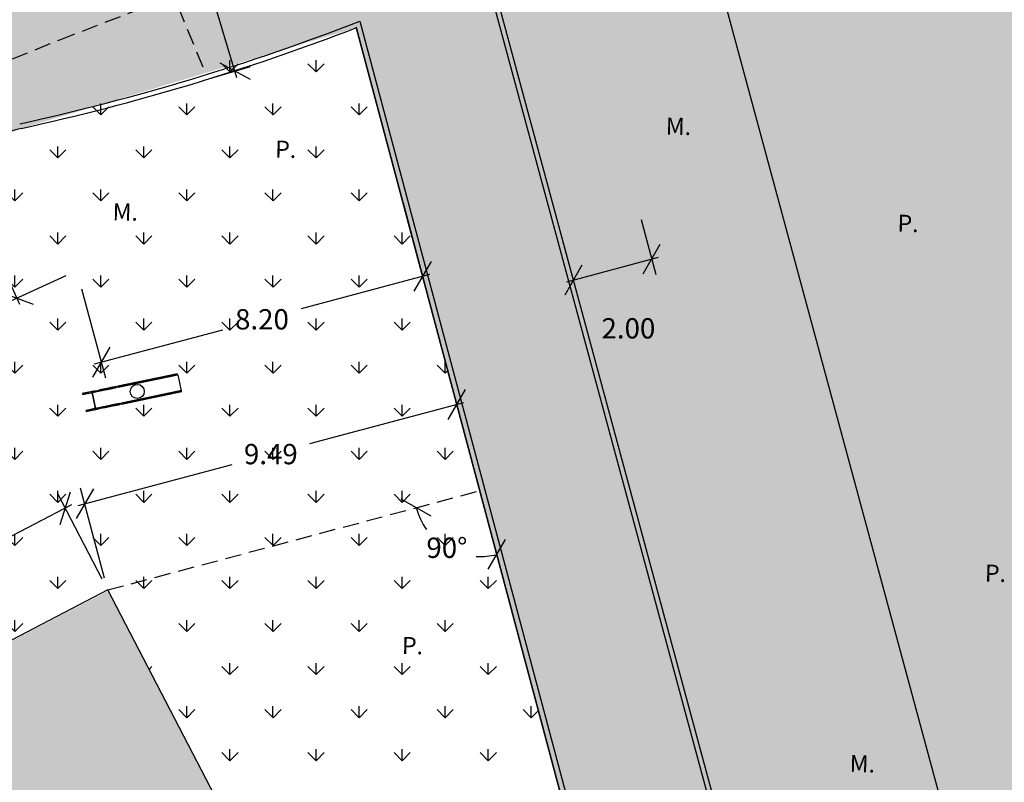
# Model space of a CAD drawing. Extents: x 1506720 to 1507001, y 5039668 to 5039841.
# Drawn here: x 1506799 to 1506824, y 5039782 to 5039801 of the extents above; entities that cross this region are included whole.
import ezdxf

# ---------------------------------------------------------------- set-up
doc = ezdxf.new("R2010")
doc.units = 0
doc.header["$MEASUREMENT"] = 0
doc.linetypes.add('CONTINUA', pattern=[0])
doc.linetypes.add('HIDDEN', pattern=[0.375, 0.25, -0.125])
doc.layers.get('0').update_dxf_attribs({"linetype": 'CONTINUOUS'})
doc.layers.get('Defpoints').update_dxf_attribs({"linetype": 'CONTINUOUS'})
for name, color, linetype in [('CORDONATURE_CLS', 1, 'CONTINUOUS'), ('PAV_AUTOBLOCCANTI', 43, 'CONTINUOUS'), ('QUOTE', 7, 'CONTINUOUS'), ('TOPO01', 7, 'CONTINUOUS')]:
    doc.layers.add(name, color=color, linetype=linetype)
doc.styles.get("Standard").update_dxf_attribs({"font": 'SIMPLEX'})
doc.dimstyles.get("Standard").update_dxf_attribs({"dimtxt": 0.18, "dimasz": 0.18, "dimexe": 0.18, "dimexo": 0.0625, "dimgap": 0.09, "dimtad": 0, "dimtih": 1, "dimtoh": 1, "dimdec": 4, "dimzin": 0, "dimdsep": 46, "dimtxsty": 'Standard', "dimcen": 0.09, "dimadec": 0, "dimazin": 0, "dimtfac": 1, "dimtdec": 4, "dimtofl": 0, "dimtmove": 0, "dimatfit": 3, "dimfxl": 1, "dimtolj": 1, "dimtzin": 0, "dimarcsym": 0})

# ---------------------------------------------------------------- blocks, each defined once
blk = doc.blocks.new('_Oblique')
at = {"color": 0, "linetype": 'ByBlock', "lineweight": -2}
blk.add_line((-0.5, -0.5), (0.5, 0.5), dxfattribs=at)
blk = doc.blocks.new('*D50')
at = {"layer": 'Defpoints', "color": 0, "transparency": 16777216}
for p in [(1506810.192064585, 5039791.798432704), (1506810.758673555, 5039789.674241912), (1506801.590034731, 5039787.228589191)]:
    blk.add_point(p, dxfattribs=at)
at = {"layer": 'QUOTE', "color": 1, "lineweight": -2, "transparency": 16777216}
for p, q in [((1506810.681354619, 5039789.964107022), (1506810.088972671, 5039792.184919519)), ((1506810.356321481, 5039791.842246768), (1506806.557745174, 5039790.82901038)), ((1506800.859168866, 5039789.30896592), (1506804.657745174, 5039790.322202308)), ((1506801.512715796, 5039787.518454301), (1506800.920333848, 5039789.739266798))]:
    blk.add_line(p, q, dxfattribs=at)
at = {"layer": 'QUOTE', "color": 1, "lineweight": -2, "transparency": 16777216, "xscale": 0.6, "yscale": 0.6, "zscale": 0.6}
for p, rotation in [((1506810.192064585, 5039791.798432704), 14.93539819238926), ((1506801.023425762, 5039789.352779984), 194.9353981923893)]:
    blk.add_blockref('_Oblique', p, dxfattribs=dict(at, rotation=rotation))
at = {"layer": 'QUOTE', "color": 1, "transparency": 16777216, "insert": (1506805.607745174, 5039790.575606344), "char_height": 0.5, "attachment_point": 5}
blk.add_mtext('\\A1;9.49', dxfattribs=at)
blk = doc.blocks.new('*D52')
at = {"layer": 'Defpoints', "color": 0, "transparency": 16777216}
for p in [(1506807.71378156, 5039801.089401025), (1506810.758673554, 5039789.674241913), (1506809.608475012, 5039788.526634181), (1506801.590034732, 5039787.228589192), (1506814.358220298, 5039776.179707822)]:
    blk.add_point(p, dxfattribs=at)
at = {"layer": 'QUOTE', "color": 1, "lineweight": -2, "transparency": 16777216}
for start, end in [(194.9353981927061, 216.0508591943158), (266.8185176564242, 284.9353981980713)]:
    blk.add_arc((1506810.758673554, 5039789.674241913), 1.624795430728253, start, end, dxfattribs=at)
at = {"layer": 'QUOTE', "color": 1, "lineweight": -2, "transparency": 16777216, "xscale": 0.6, "yscale": 0.6, "zscale": 0.6}
for p, rotation in [((1506809.188768531, 5039789.255483733), 104.9353981927061), ((1506811.177431732, 5039788.104336889), 14.93539819807124)]:
    blk.add_blockref('_Oblique', p, dxfattribs=dict(at, rotation=rotation))
at = {"layer": 'QUOTE', "color": 1, "transparency": 16777216, "insert": (1506809.944689814, 5039788.268044678), "char_height": 0.5, "attachment_point": 5}
blk.add_mtext('\\A1;90°', dxfattribs=at)
blk = doc.blocks.new('*D53')
at = {"layer": 'Defpoints', "color": 0, "transparency": 16777216}
for p in [(1506807.71378156, 5039801.089401025), (1506813.87277258, 5039777.999628842), (1506813.636812896, 5039777.12297029), (1506807.300053975, 5039776.246414711), (1506814.358220298, 5039776.179707822)]:
    blk.add_point(p, dxfattribs=at)
at = {"layer": 'QUOTE', "color": 1, "lineweight": -2, "transparency": 16777216}
for start, end in [(194.9353981946572, 228.0505352841552), (268.2314939601974, 284.9353981957934)]:
    blk.add_arc((1506813.87277258, 5039777.999628841), 0.9078585733471556, start, end, dxfattribs=at)
at = {"layer": 'QUOTE', "color": 1, "lineweight": -2, "transparency": 16777216, "xscale": 0.6, "yscale": 0.6, "zscale": 0.6}
for p, rotation in [((1506812.995584161, 5039777.765646645), 104.9353981946572), ((1506814.106754775, 5039777.122440422), 14.93539819579346)]:
    blk.add_blockref('_Oblique', p, dxfattribs=dict(at, rotation=rotation))
at = {"layer": 'QUOTE', "color": 1, "transparency": 16777216, "insert": (1506813.120945313, 5039776.874422904), "char_height": 0.5, "attachment_point": 5}
blk.add_mtext('\\A1;90°', dxfattribs=at)
blk = doc.blocks.new('*D54')
at = {"layer": 'Defpoints', "color": 0, "transparency": 16777216}
for p in [(1506801.590034731, 5039787.228589191), (1506792.379612474, 5039784.999104777), (1506793.428051179, 5039782.983353469)]:
    blk.add_point(p, dxfattribs=at)
at = {"layer": 'QUOTE', "color": 1, "lineweight": -2, "transparency": 16777216}
for p, q in [((1506801.451603133, 5039787.494740826), (1506800.357020563, 5039789.599209346)), ((1506800.692415287, 5039789.322785071), (1506797.325784148, 5039787.571722639)), ((1506792.228793215, 5039784.920660204), (1506795.595424357, 5039786.671722639)), ((1506793.289619581, 5039783.249505103), (1506792.19503701, 5039785.353973623))]:
    blk.add_line(p, q, dxfattribs=at)
at = {"layer": 'QUOTE', "color": 1, "lineweight": -2, "transparency": 16777216, "xscale": 0.6, "yscale": 0.6, "zscale": 0.6}
for p, rotation in [((1506800.541596027, 5039789.244340499), 27.47998065952311), ((1506792.379612474, 5039784.999104777), 207.4799806595231)]:
    blk.add_blockref('_Oblique', p, dxfattribs=dict(at, rotation=rotation))
at = {"layer": 'QUOTE', "color": 1, "transparency": 16777216, "insert": (1506796.460604251, 5039787.121722639), "char_height": 0.5, "attachment_point": 5}
blk.add_mtext('\\A1;9.20', dxfattribs=at)
blk = doc.blocks.new('*D71')
at = {"layer": 'Defpoints', "color": 0, "transparency": 16777216}
for p in [(1506816.315305786, 5039803.469252228), (1506811.113313851, 5039802.062979861), (1506822.968953863, 5039758.207361853)]:
    blk.add_point(p, dxfattribs=at)
at = {"layer": 'QUOTE', "color": 1, "lineweight": -2, "transparency": 16777216}
for p, q in [((1506811.40291826, 5039802.141269617), (1506816.701444999, 5039803.57363857)), ((1506816.270941591, 5039803.633361393), (1506822.121475745, 5039781.991443224)), ((1506828.215309993, 5039759.449525055), (1506822.364775839, 5039781.091443226)), ((1506823.258558273, 5039758.285651609), (1506828.557085011, 5039759.718020561))]:
    blk.add_line(p, q, dxfattribs=at)
at = {"layer": 'QUOTE', "color": 1, "lineweight": -2, "transparency": 16777216, "xscale": 0.6, "yscale": 0.6, "zscale": 0.6}
for p, rotation in [((1506816.315305786, 5039803.469252228), 105.1273801494977), ((1506828.170945798, 5039759.613634219), 285.1273801494978)]:
    blk.add_blockref('_Oblique', p, dxfattribs=dict(at, rotation=rotation))
at = {"layer": 'QUOTE', "color": 1, "transparency": 16777216, "insert": (1506822.243125792, 5039781.541443225), "char_height": 0.5, "attachment_point": 5}
blk.add_mtext('\\A1;45.43', dxfattribs=at)
blk = doc.blocks.new('*D99')
at = {"layer": 'Defpoints', "color": 0, "transparency": 16777216}
for p in [(1506808.790244195, 5039797.053792443), (1506800.867264513, 5039794.9404082), (1506801.427609341, 5039792.839701384)]:
    blk.add_point(p, dxfattribs=at)
at = {"layer": 'QUOTE', "color": 1, "lineweight": -2, "transparency": 16777216}
for p, q in [((1506808.867563131, 5039796.763927333), (1506809.453680937, 5039794.566598814)), ((1506809.514845918, 5039794.996899691), (1506806.351003943, 5039794.152973032)), ((1506800.944583449, 5039794.65054309), (1506801.530701255, 5039792.453214571)), ((1506801.263352445, 5039792.795887321), (1506804.427194418, 5039793.63981398))]:
    blk.add_line(p, q, dxfattribs=at)
at = {"layer": 'QUOTE', "color": 1, "lineweight": -2, "transparency": 16777216, "xscale": 0.6, "yscale": 0.6, "zscale": 0.6}
for p, rotation in [((1506809.350589023, 5039794.953085627), 14.93539819574246), ((1506801.427609341, 5039792.839701384), 194.9353981957424)]:
    blk.add_blockref('_Oblique', p, dxfattribs=dict(at, rotation=rotation))
at = {"layer": 'QUOTE', "color": 1, "transparency": 16777216, "insert": (1506805.389099181, 5039793.896393506), "char_height": 0.5, "attachment_point": 5}
blk.add_mtext('\\A1;8.20', dxfattribs=at)
blk = doc.blocks.new('*D100')
at = {"layer": 'Defpoints', "color": 0, "transparency": 16777216}
for p in [(1506799.221740057, 5039798.612992926), (1506797.750756276, 5039797.942710554), (1506800.827788512, 5039795.088401902)]:
    blk.add_point(p, dxfattribs=at)
at = {"layer": 'QUOTE', "color": 1, "lineweight": -2, "transparency": 16777216}
for p, q in [((1506798.948745825, 5039798.488597794), (1506797.386763965, 5039797.776850378)), ((1506797.680265701, 5039798.097407286), (1506798.348729251, 5039796.630415042)), ((1506799.427295306, 5039794.263422798), (1506798.758831756, 5039795.730415042)), ((1506800.554794279, 5039794.964006769), (1506798.992812421, 5039794.252259354))]:
    blk.add_line(p, q, dxfattribs=at)
at = {"layer": 'QUOTE', "color": 1, "lineweight": -2, "transparency": 16777216, "xscale": 0.6, "yscale": 0.6, "zscale": 0.6}
for p, rotation in [((1506797.750756276, 5039797.942710554), 114.4973049654952), ((1506799.356804731, 5039794.41811953), 294.4973049654952)]:
    blk.add_blockref('_Oblique', p, dxfattribs=dict(at, rotation=rotation))
at = {"layer": 'QUOTE', "color": 1, "transparency": 16777216, "insert": (1506798.553780502, 5039796.180415042), "char_height": 0.5, "attachment_point": 5}
blk.add_mtext('\\A1;3.87', dxfattribs=at)
blk = doc.blocks.new('*D101')
at = {"layer": 'Defpoints', "color": 0, "transparency": 16777216}
for p in [(1506814.649079385, 5039796.64754223), (1506812.71838332, 5039796.125610525), (1506814.990886966, 5039795.383149695)]:
    blk.add_point(p, dxfattribs=at)
at = {"layer": 'QUOTE', "color": 1, "lineweight": -2, "transparency": 16777216}
for p, q in [((1506814.727369141, 5039796.35793782), (1506815.095273307, 5039794.997010482)), ((1506812.796673076, 5039795.836006115), (1506813.164577242, 5039794.475078776)), ((1506812.896081736, 5039794.816853795), (1506815.154996131, 5039795.42751389))]:
    blk.add_line(p, q, dxfattribs=at)
at = {"layer": 'QUOTE', "color": 1, "lineweight": -2, "transparency": 16777216, "xscale": 0.6, "yscale": 0.6, "zscale": 0.6}
for p, rotation in [((1506814.990886966, 5039795.383149695), 15.12738012769163), ((1506813.060190901, 5039794.86121799), 195.1273801276916)]:
    blk.add_blockref('_Oblique', p, dxfattribs=dict(at, rotation=rotation))
at = {"layer": 'QUOTE', "color": 1, "transparency": 16777216, "insert": (1506814.416987712, 5039793.674161794), "char_height": 0.5, "attachment_point": 5}
blk.add_mtext('\\A1;2.00', dxfattribs=at)
blk = doc.blocks.new('*D113')
at = {"layer": 'Defpoints', "color": 0, "transparency": 16777216}
for p in [(1506802.413267118, 5039803.816861199), (1506804.72318696, 5039800.009971355), (1506803.656409578, 5039799.688723303)]:
    blk.add_point(p, dxfattribs=at)
at = {"layer": 'QUOTE', "color": 1, "lineweight": -2, "transparency": 16777216}
for p, q in [((1506803.431025321, 5039804.30088861), (1506803.966103273, 5039802.524040304)), ((1506802.700524812, 5039803.903365634), (1506803.863054759, 5039804.253448498)), ((1506804.77220614, 5039799.847191996), (1506804.237128186, 5039801.624040304)), ((1506803.943667272, 5039799.775227739), (1506805.106197218, 5039800.125310602))]:
    blk.add_line(p, q, dxfattribs=at)
at = {"layer": 'QUOTE', "color": 1, "lineweight": -2, "transparency": 16777216, "xscale": 0.6, "yscale": 0.6, "zscale": 0.6}
for p, rotation in [((1506803.4800445, 5039804.138109251), 106.7590859870065), ((1506804.72318696, 5039800.009971355), 286.7590859870065)]:
    blk.add_blockref('_Oblique', p, dxfattribs=dict(at, rotation=rotation))
at = {"layer": 'QUOTE', "color": 1, "transparency": 16777216, "insert": (1506804.101615731, 5039802.074040304), "char_height": 0.5, "attachment_point": 5}
blk.add_mtext('\\A1;4.31', dxfattribs=at)

msp = doc.modelspace()

# ---------------------------------------------------------------- hatches: boundary and pattern name
h = msp.add_hatch()
h.set_pattern_fill('GRASS', color=82, scale=1.5, style=0)
h.set_pattern_definition([(90, (-281.10196629446, 0), (-1.0606601715, 1.0606601715), [0.28125, -1.8400703445]), (45, (-281.10196629446, 0), (-1.060660171779821, 1.060660171779821), [0.28125, -1.21875]), (135, (-281.10196629446, 0), (-1.060660171779821, -1.060660171779821), [0.28125, -1.21875])])
h.paths.add_polyline_path([(1506820.027092013, 5039816.950566819), (1506821.89950299, 5039810.517197395), (1506827.377905487, 5039812.111668394), (1506825.505494511, 5039818.545037818)], flags=16)
edge = h.paths.add_edge_path()
edge.add_line((1506823.874812191, 5039833.175880061), (1506832.003612562, 5039836.780973235))
edge.add_line((1506832.003612562, 5039836.780973235), (1506839.350000001, 5039830.242))
edge.add_line((1506839.350000001, 5039830.242), (1506846.819000001, 5039823.594))
edge.add_line((1506846.819000001, 5039823.594), (1506854.290000001, 5039816.945))
edge.add_line((1506854.290000001, 5039816.945), (1506861.759000001, 5039810.297))
edge.add_line((1506861.759000001, 5039810.297), (1506865.560000001, 5039806.914))
edge.add_line((1506823.874864294, 5039833.175903181), (1506821.171864294, 5039831.97590318))
edge.add_line((1506821.214305256, 5039832.00424328), (1506820.416305257, 5039831.24624328))
edge.add_arc((1506805.569909379, 5039826.022727208), 15.04781074019047, 339.207574387247, 377.106997434141)
edge.add_line((1506819.951961289, 5039830.44914686), (1506820.10761036, 5039830.737160947))
edge.add_line((1506820.44061036, 5039831.276160947), (1506820.10761036, 5039830.737160947))
edge.add_arc((1506807.438544472, 5039825.267576613), 13.03287961003126, 277.9549149546638, 339.3971921111908)
edge.add_line((1506871.010000001, 5039738.379), (1506872.663000001, 5039731.48))
edge.add_line((1506872.663000001, 5039731.48), (1506840.393048049, 5039723.591886901))
edge.add_line((1506840.393048049, 5039723.591886901), (1506833.700457029, 5039750.853878253))
edge.add_line((1506833.700457029, 5039750.853878253), (1506836.238605566, 5039751.510266449))
edge.add_line((1506836.238605566, 5039751.510266449), (1506835.988233301, 5039752.478416091))
edge.add_line((1506835.988233301, 5039752.478416091), (1506832.487521439, 5039751.573100303))
edge.add_line((1506832.487521439, 5039751.573100303), (1506830.266826761, 5039760.16017269))
edge.add_line((1506830.266826761, 5039760.16017269), (1506822.790778903, 5039758.159684674))
edge.add_line((1506822.790778903, 5039758.159684674), (1506811.04780743, 5039802.044484805))
edge.add_line((1506811.04780743, 5039802.044484805), (1506831.570206234, 5039807.83877013))
edge.add_line((1506831.570206234, 5039807.83877013), (1506832.318972484, 5039805.125848291))
edge.add_line((1506832.318972484, 5039805.125848291), (1506839.834513526, 5039807.339389926))
edge.add_line((1506839.834513526, 5039807.339389926), (1506840.577310274, 5039805.434706388))
edge.add_line((1506840.577310274, 5039805.434706388), (1506841.541640947, 5039803.750894547))
edge.add_line((1506841.541640947, 5039803.750894547), (1506842.512851473, 5039802.811241794))
edge.add_line((1506842.512851473, 5039802.811241794), (1506843.965655535, 5039802.125108657))
edge.add_line((1506843.965655535, 5039802.125108657), (1506845.559625839, 5039801.984366633))
edge.add_line((1506845.559625839, 5039801.984366633), (1506849.917713651, 5039802.533757951))
edge.add_line((1506849.917713651, 5039802.533757951), (1506852.115651629, 5039802.129117238))
edge.add_line((1506852.115651629, 5039802.129117238), (1506854.059605488, 5039801.594927367))
edge.add_line((1506854.059605488, 5039801.594927367), (1506854.658451597, 5039800.777245279))
edge.add_line((1506854.658451597, 5039800.777245279), (1506854.661386607, 5039799.813863363))
edge.add_line((1506854.661386607, 5039799.813863363), (1506854.381250453, 5039797.597559327))
edge.add_line((1506854.381250453, 5039797.597559327), (1506856.663094822, 5039797.309139013))
edge.add_line((1506856.663094822, 5039797.309139013), (1506856.961827736, 5039799.67257177))
edge.add_line((1506856.961827736, 5039799.67257177), (1506856.956161252, 5039801.532527057))
edge.add_line((1506856.956161252, 5039801.532527057), (1506855.441721827, 5039803.600387182))
edge.add_line((1506855.441721827, 5039803.600387182), (1506852.629538985, 5039804.373162516))
edge.add_line((1506852.629538985, 5039804.373162516), (1506849.983642113, 5039804.860272528))
edge.add_line((1506849.983642113, 5039804.860272528), (1506845.51644984, 5039804.297127232))
edge.add_line((1506845.51644984, 5039804.297127232), (1506844.576768649, 5039804.380097807))
edge.add_line((1506844.576768649, 5039804.380097807), (1506843.838866322, 5039804.728595759))
edge.add_line((1506843.838866322, 5039804.728595759), (1506843.375369828, 5039805.177031751))
edge.add_line((1506843.375369828, 5039805.177031751), (1506842.658062696, 5039806.429517312))
edge.add_line((1506842.658062696, 5039806.429517312), (1506842.048880986, 5039807.99158443))
edge.add_line((1506842.048880986, 5039807.99158443), (1506845.189754441, 5039808.91666143))
edge.add_line((1506845.189754441, 5039808.91666143), (1506842.447451341, 5039817.700654197))
edge.add_line((1506842.447451341, 5039817.700654197), (1506835.186967255, 5039815.433522477))
edge.add_line((1506835.186967255, 5039815.433522477), (1506835.902675613, 5039812.936173839))
edge.add_line((1506835.902675613, 5039812.936173839), (1506815.861680878, 5039807.220833473))
edge.add_line((1506815.861680878, 5039807.220833473), (1506809.252467801, 5039812.311543323))
edge.add_line((1506858.199638671, 5039790.997321005), (1506871.009000001, 5039738.379))
edge.add_line((1506868.402659664, 5039804.589509286), (1506858.199638671, 5039790.997321005))
edge.add_line((1506865.560000001, 5039806.91), (1506868.402659664, 5039804.589509286))
h = msp.add_hatch()
h.set_pattern_fill('GRASS', color=82, scale=1.5, style=0)
h.set_pattern_definition([(90, (304.6797551177442, -39.64204115048051), (-1.0606601715, 1.0606601715), [0.28125, -1.8400703445]), (45, (304.6797551177442, -39.64204115048051), (-1.060660171779821, 1.060660171779821), [0.28125, -1.21875]), (135, (304.6797551177442, -39.64204115048051), (-1.060660171779821, -1.060660171779821), [0.28125, -1.21875])])
h.paths.add_polyline_path([(1506750.30169008, 5039753.869656374, 0.09845282614910812), (1506746.735253942, 5039752.675337877, 0.1339306565837271), (1506744.748098708, 5039750.651859716), (1506742.902251059, 5039749.66711389), (1506741.343356355, 5039750.850459469), (1506733.26338593, 5039756.949579339), (1506757.04994486, 5039786.802184773), (1506760.398597425, 5039781.977919701), (1506790.908888009, 5039820.2348212), (1506791.42256925, 5039820.748193327), (1506791.930846738, 5039820.888899933), (1506792.81026977, 5039820.738756104), (1506794.260551821, 5039819.921316295), (1506795.391265345, 5039818.849209412), (1506798.44246689, 5039815.677083754), (1506799.690659201, 5039814.637671553), (1506801.179736477, 5039813.611644507), (1506803.119968497, 5039812.787317106), (1506804.409411583, 5039812.473195441), (1506805.464745573, 5039812.359991848), (1506804.48451097, 5039807.289577915), (1506803.717303429, 5039805.155787007), (1506802.364838294, 5039803.767136661), (1506798.504160841, 5039802.187195313), (1506794.922825697, 5039800.5552903), (1506791.377373497, 5039798.386812839), (1506787.409396824, 5039795.384195047), (1506783.284957888, 5039791.694973049), (1506782.237658638, 5039792.62703229), (1506783.872199708, 5039794.463668372), (1506779.020240115, 5039799.788930969), (1506774.387455269, 5039794.583347602), (1506779.239414862, 5039789.258085005), (1506780.816770829, 5039791.03045359), (1506782.013892183, 5039790.025562374), (1506768.953555977, 5039773.179891462), (1506767.013880598, 5039774.562023228), (1506762.343369687, 5039768.264621873), (1506762.310023857, 5039767.692084376), (1506762.915274458, 5039763.051976687), (1506755.061214854, 5039752.880767087, 0.1592035303510161)])
h.paths.add_polyline_path([(1506786.830689708, 5039808.502668557), (1506791.31945107, 5039803.524839708), (1506786.435790968, 5039799.123885408), (1506781.94846707, 5039804.100120177)], flags=16)
h.paths.add_polyline_path([(1506790.983091388, 5039817.094968899, -1), (1506793.470598262, 5039817.094968899, -0.999999999967551)], flags=16)
h = msp.add_hatch()
h.set_pattern_fill('AR-CONC', color=10, scale=0.3, style=0)
h.set_pattern_definition([(49.99999999999999, (0.007704504765570164, -0.02467864193022251), (2.15178054780226, -0.1882564049477853), [0.225, -2.475]), (355, (0.007704504765570164, -0.02467864193022251), (-0.416254000839, 2.256576401100035), [0.18, -1.98]), (100.4514, (0.1870195446535945, -0.04036666173487902), (1.735528145142065, 2.068318626182861), [0.19122057, -2.103426335999999]), (46.18420000000001, (0.007704504765570164, 0.5753213576972485), (3.201723145876933, -0.4965570429870542), [0.3375, -3.7125]), (96.6356, (0.2745147398672998, 0.5339414374902844), (2.80398811664611, 2.922353612701325), [0.286830864, -3.155139]), (351.1842, (0.007704504765570164, 0.5753213576972485), (2.803985835400881, 2.922355802775974), [0.27, -2.97]), (21, (0.3077045048121363, 0.425321358256042), (1.790721156355385, -1.207856671996016), [0.225, -2.475]), (326.0000000000001, (0.3077045048121363, 0.425321358256042), (0.7299459957647452, 2.175450135140559), [0.18, -1.98]), (71.4514, (0.4569312038365752, 0.3246665401384234), (2.52066788574447, 0.9675914901298571), [0.19122057, -2.103426336]), (37.50000000000001, (0.007704504765570164, -0.02467864193022251), (0.036479565951872, 0.9986815614939344), [0, -1.956, 0, -2.01, 0, -1.9875]), (7.499999999999999, (0.007704504765570164, -0.02467864193022251), (0.7892086123264458, 1.183235135647081), [0, -1.146, 0, -1.911, 0, -0.7575]), (327.5, (-0.6612954952288419, -0.02467864193022251), (1.601467308517227, -0.06766461520313939), [0, -0.75, 0, -2.34, 0, -3.105]), (317.5, (-0.961295495275408, -0.02467864193022251), (1.749558508027159, 0.3003149469969529), [0, -0.975, 0, -1.554, 0, -2.205])])
h.paths.add_polyline_path([(1506785.215780863, 5039752.837480744), (1506785.044681702, 5039746.011925886), (1506791.714995356, 5039745.844718224), (1506791.886094518, 5039752.670273081)])
edge = h.paths.add_edge_path()
edge.add_line((1506776.933842764, 5039760.344128435), (1506776.630193366, 5039759.310856361))
edge.add_line((1506776.630193366, 5039759.310856361), (1506776.32659224, 5039758.277748551))
edge.add_arc((1506779.911612956, 5039757.807883862), 3.615680621787601, 172.5331852354053, 270.8818476298735)
edge.add_line((1506779.967260223, 5039754.192631488), (1506784.417529747, 5039754.598108874))
edge.add_arc((1506784.091328431, 5039757.285748159), 2.707362595676573, 276.9201950465853, 339.9469737266786)
edge.add_arc((1506784.005146095, 5039756.980541637), 2.702238155006163, 346.6679494547411, 410.3576022993585)
edge.add_line((1506785.729157768, 5039759.061376757), (1506782.205810885, 5039761.810074175))
edge.add_arc((1506780.203085295, 5039758.799719283), 3.615680621867786, 56.36501533539407, 154.7136777113859)
h.paths.add_polyline_path([(1506793.404118021, 5039782.942219349), (1506795.185536827, 5039779.393098267), (1506791.443880867, 5039777.536228539), (1506792.72498264, 5039774.810658866), (1506796.528565182, 5039776.698732485), (1506800.450515106, 5039768.795869352), (1506806.08794295, 5039771.593552843), (1506804.457356567, 5039774.739711738), (1506807.30775848, 5039776.221736069), (1506801.597739236, 5039787.203910549)])
h.paths.add_polyline_path([(1506781.956171575, 5039804.075441535), (1506786.443495473, 5039799.099206766), (1506791.327155575, 5039803.500161066), (1506786.838394213, 5039808.477989915)])
h.paths.add_polyline_path([(1506820.034796516, 5039816.925888177), (1506821.907207493, 5039810.492518753), (1506827.385609991, 5039812.086989752), (1506825.513199014, 5039818.520359176)])
h = msp.add_hatch()
h.set_pattern_fill('AR-SAND', color=253, scale=0.5, style=0)
h.set_pattern_definition([(37.50000000000001, (295.4797791775782, -235.0371563360095), (-0.03149667905480408, 0.9634118845065793), [0, -0.76, 0, -0.85, 0, -0.8125]), (7.499999999999999, (295.4797791775782, -235.0371563360095), (0.8848883526338636, 1.41107303261487), [0, -0.41, 0, -0.685, 0, -0.2625]), (327.5, (294.8647791775782, -235.0371563360095), (1.557070930875748, 0.002829526768482249), [0, -0.25, 0, -0.9, 0, -1.175]), (317.5, (294.8647791775782, -235.0371563360095), (1.503063302286147, 0.4388377824671246), [0, -0.125, 0, -0.59, 0, -0.675])])
h.paths.add_polyline_path([(1506791.377373488, 5039798.386812836), (1506787.409396829, 5039795.384195046), (1506783.172694402, 5039791.594555773), (1506782.067606087, 5039792.435954406), (1506783.872199708, 5039794.463668372), (1506779.020240115, 5039799.788930969), (1506774.38745527, 5039794.583347603), (1506779.239414861, 5039789.258085005), (1506780.867440335, 5039791.0873875), (1506782.105999738, 5039790.144365868), (1506768.953555977, 5039773.179891462), (1506767.013880598, 5039774.562023228), (1506762.343369687, 5039768.264621873), (1506762.310023857, 5039767.692084374), (1506762.915274458, 5039763.051976688), (1506755.061214863, 5039752.880767089), (1506754.472540756, 5039752.088854199), (1506756.054236813, 5039750.959582693), (1506756.721648936, 5039751.636591638), (1506763.225294425, 5039760.097263057), (1506763.544529284, 5039758.470350554), (1506764.456450092, 5039755.555138942), (1506764.853747913, 5039754.745005739), (1506765.799865317, 5039752.47833406), (1506767.190865944, 5039749.753661097), (1506768.38800007, 5039747.76644599), (1506769.738575562, 5039746.002721019), (1506771.693469355, 5039744.405366229), (1506773.986697559, 5039743.257634087), (1506775.947744865, 5039742.909097429), (1506786.393714371, 5039742.770381613), (1506796.809834432, 5039742.774003555), (1506801.438589378, 5039739.23165822), (1506802.828103427, 5039741.047325362), (1506805.07680645, 5039743.985688014), (1506806.049218568, 5039745.256331323), (1506806.170768426, 5039745.415159571), (1506829.121358649, 5039748.188128743), (1506830.478384073, 5039742.636592571), (1506832.129363598, 5039743.041894241), (1506837.081614625, 5039722.782435391), (1506840.306661571, 5039723.570770469), (1506834.028682315, 5039750.835470469), (1506836.635529498, 5039751.509624753), (1506836.360120006, 5039752.57458936), (1506832.487521438, 5039751.573100304), (1506830.26682676, 5039760.160172691), (1506822.968953864, 5039758.207361854), (1506811.113313851, 5039802.062979861), (1506831.570206233, 5039807.83877013), (1506832.368377521, 5039804.946844488), (1506839.791064287, 5039807.133037885), (1506840.685078483, 5039804.927273243), (1506841.505863896, 5039803.575979976), (1506842.670656838, 5039802.729226687), (1506844.05068097, 5039802.205996623), (1506845.401703224, 5039802.025938845), (1506846.888728624, 5039802.025938844), (1506849.606767636, 5039802.424410827), (1506852.310804728, 5039802.018981887), (1506853.960442916, 5039801.459526706), (1506854.591302116, 5039800.681805369), (1506854.610795452, 5039800.116741762), (1506854.293773673, 5039797.608616207), (1506856.785944567, 5039797.293611065), (1506857.128254746, 5039800.001806427), (1506857.072770138, 5039801.610168015), (1506855.454280599, 5039803.605437087), (1506852.905134373, 5039804.469949727), (1506849.610907292, 5039804.963868617), (1506846.705574449, 5039804.537938844), (1506845.568360095, 5039804.537938844), (1506844.670032296, 5039804.657663674), (1506843.875686942, 5039804.958836214), (1506842.93711115, 5039806.058399212), (1506842.142410522, 5039808.019131551), (1506845.30796432, 5039808.951477618), (1506842.455155845, 5039817.675975556), (1506836.187359249, 5039815.718816735), (1506836.903067607, 5039813.221468098), (1506816.419732503, 5039807.379980014), (1506809.2524678, 5039812.311543322), (1506809.211159459, 5039812.507230883), (1506805.486076807, 5039812.558851041), (1506805.464745573, 5039812.359991848), (1506804.48451097, 5039807.289577915), (1506803.717303429, 5039805.155787005), (1506802.364838294, 5039803.767136662), (1506798.504160845, 5039802.18719532), (1506794.922825696, 5039800.555290295)])
h.paths.add_polyline_path([(1506796.719089558, 5039797.52644955), (1506799.45719227, 5039798.597668394), (1506807.716085892, 5039801.081014618), (1506807.716024843, 5039801.080991061), (1506814.358220298, 5039776.179707822), (1506809.044026609, 5039774.762194001), (1506813.383538382, 5039772.273044485), (1506815.297436532, 5039772.790435154), (1506821.2843336, 5039750.644092097), (1506801.471219258, 5039747.978856561, -0.1918654607296555), (1506801.413549214, 5039747.629739154), (1506801.409659759, 5039747.60619355), (1506801.389390889, 5039747.593531015, -0.1915280173972264), (1506801.089781676, 5039747.406356697), (1506801.083950465, 5039747.402713776), (1506801.077594027, 5039747.404302184, -0.2021636635904917), (1506800.717285829, 5039747.494339451), (1506800.703954684, 5039747.497670764), (1506798.505157035, 5039749.500987828), (1506794.371369017, 5039744.675954605), (1506776.297720056, 5039744.878238707), (1506774.689307222, 5039745.16236898), (1506772.714642175, 5039746.139689941), (1506771.275508588, 5039747.329643845), (1506771.184676821, 5039747.403862992), (1506771.182828389, 5039747.406276872), (1506771.154460607, 5039747.429732895), (1506770.533209445, 5039748.254618308), (1506770.043657999, 5039748.893926598), (1506770.011421752, 5039748.947438036), (1506769.869969738, 5039749.135255308), (1506767.618843648, 5039753.316907403), (1506766.352717231, 5039756.230674606), (1506766.319539281, 5039756.298328019), (1506766.309823809, 5039756.329386258), (1506766.300767724, 5039756.350227248), (1506765.565686231, 5039758.720004071), (1506764.891322702, 5039762.151637699), (1506764.372098212, 5039766.695113936), (1506769.323035524, 5039763.133655668), (1506774.068707738, 5039769.532399447), (1506771.847029673, 5039771.1181228), (1506785.904213412, 5039789.274894578), (1506789.304768828, 5039792.201439668), (1506792.709864216, 5039794.781598778)], flags=16)
h.paths.add_polyline_path([(1506823.789478726, 5039754.704172985), (1506827.853984851, 5039755.791779156), (1506828.831496574, 5039752.138708323), (1506824.697886255, 5039751.032610812)], flags=16)
h = msp.add_hatch()
h.set_pattern_fill('GRASS', color=82, scale=1.5, style=0)
h.set_pattern_definition([(90, (0, 0), (-1.0606601715, 1.0606601715), [0.28125, -1.8400703445]), (45, (0, 0), (-1.060660171779821, 1.060660171779821), [0.28125, -1.21875]), (135, (0, 0), (-1.060660171779821, -1.060660171779821), [0.28125, -1.21875])])
h.paths.add_polyline_path([(1506794.603707383, 5039744.554404099), (1506798.350840603, 5039749.305332569), (1506800.713708081, 5039747.497050928, 0.6987052962657491), (1506801.471219258, 5039747.978856561), (1506821.284333599, 5039750.644092099), (1506815.297436532, 5039772.790435153), (1506813.383538381, 5039772.273044486), (1506809.334222382, 5039774.839601137), (1506814.358220298, 5039776.179707822), (1506807.71378156, 5039801.089401025), (1506803.709402828, 5039800.48161597), (1506799.912986384, 5039798.927972757), (1506796.591102914, 5039797.414291946), (1506793.379469665, 5039795.449985582), (1506789.667630293, 5039792.641190103), (1506785.904213413, 5039789.27489458), (1506784.828977983, 5039787.862686289), (1506771.847029673, 5039771.118122798), (1506774.068707738, 5039769.532399446), (1506769.323035524, 5039763.133655668), (1506764.372098212, 5039766.695113935), (1506764.965430761, 5039761.615970936), (1506765.486015583, 5039758.962921205), (1506766.319539282, 5039756.29832802), (1506766.676096339, 5039755.571269639), (1506767.616011833, 5039753.319456267), (1506768.940243966, 5039750.725568507), (1506770.043657996, 5039748.893926602), (1506771.18467682, 5039747.403862998), (1506772.787074757, 5039746.094534567), (1506774.622350592, 5039745.17600188), (1506776.297720061, 5039744.878238706)])
h.paths.add_polyline_path([(1506800.442810601, 5039768.820547993), (1506796.520860677, 5039776.723411127), (1506792.717278136, 5039774.835337507), (1506791.436176361, 5039777.560907181), (1506795.177832322, 5039779.417776909), (1506793.396413517, 5039782.966897991), (1506801.590034732, 5039787.228589191), (1506807.300053975, 5039776.24641471), (1506804.449652062, 5039774.764390381), (1506806.080238445, 5039771.618231486)], flags=16)
h.paths.add_polyline_path([(1506784.409825243, 5039754.622787516, 0.2821553102980015), (1506786.626854518, 5039756.382100143, 0.2852804658200372), (1506785.721453273, 5039759.086055391), (1506782.19810638, 5039761.834752817, 0.4575648172162979), (1506776.926138259, 5039760.368807076), (1506776.622488861, 5039759.335535003), (1506776.318887736, 5039758.302427193, 0.4575648162143137), (1506779.959555706, 5039754.217310129)], flags=16)
h.paths.add_polyline_path([(1506791.707290852, 5039745.869396866), (1506785.036977197, 5039746.036604528), (1506785.208076359, 5039752.862159386), (1506791.878390013, 5039752.694951723)], flags=16)

# ---------------------------------------------------------------- linework, layer by layer
at = {"color": 20, "extrusion": (-0.2028315775140148, 0.9792136391835932, -6.123031769111886e-17)}
for p, q in [((1506801.789784072, 5039792.238464953, 0.5), (1506803.311740017, 5039792.553718659, 0.5)), ((1506803.311740019, 5039792.553718654, 0.4561603355760722), (1506801.838744754, 5039792.248606533, 0.6999999999999982)), ((1506801.25121657, 5039792.126907586, 0.5), (1506801.642902026, 5039792.208040217, 0.5)), ((1506801.691862708, 5039792.218181795, 0.8499999999999999), (1506801.398098616, 5039792.157332323, 0.8499999999999999)), ((1506801.875987492, 5039791.822299157, 0.5), (1506803.40892694, 5039792.139827949, 0.5)), ((1506803.40892694, 5039792.139827948, 0.4543421262572721), (1506801.924948174, 5039791.832440736, 0.6999999999999982)), ((1506801.9856268, 5039792.279031269, 0.5), (1506801.964956092, 5039792.274749597, 0.679106972583223)), ((1506801.202255888, 5039792.116766007, 0.700000000000002), (1506800.962348381, 5039792.067072236, 0.6500000000000143)), ((1506800.962348381, 5039792.067072236, 0.5), (1506801.104334524, 5039792.09648285, 0.5)), ((1506800.962348381, 5039792.067072236, 0.6500000000000143), (1506800.962348381, 5039792.067072236, 0.5)), ((1506801.288459309, 5039791.700600211, 0.700000000000002), (1506801.048551802, 5039791.65090644, 0.6500000000000143)), ((1506801.048551802, 5039791.65090644, 0.5), (1506801.190537945, 5039791.680317053, 0.5)), ((1506801.33741999, 5039791.710741789, 0.5), (1506801.729105446, 5039791.79187442, 0.5)), ((1506801.778066128, 5039791.802015999, 0.8499999999999999), (1506801.484302036, 5039791.741166526, 0.8499999999999999)), ((1506802.07183022, 5039791.862865472, 0.5), (1506802.051159512, 5039791.8585838, 0.679106972583223)), ((1506801.048551802, 5039791.65090644, 0.6500000000000143), (1506801.048551802, 5039791.65090644, 0.5))]:
    msp.add_line(p, q, dxfattribs=at)
at = {"color": 20, "extrusion": (0.2028315775140148, -0.9792136391835932, 6.123031769111886e-17)}
for p, q in [((1506803.317456895, 5039792.529372147, 0.5), (1506801.794854861, 5039792.213984612, 0.5)), ((1506801.843815543, 5039792.224126192, 0.6999999999999982), (1506803.317456897, 5039792.529372141, 0.4560533816996394)), ((1506801.647972815, 5039792.183559876, 0.5), (1506801.25628736, 5039792.102427245, 0.5)), ((1506801.403169405, 5039792.132851982, 0.8499999999999999), (1506801.696933497, 5039792.193701454, 0.8499999999999999)), ((1506801.970026881, 5039792.250269256, 0.679106972583223), (1506801.990697589, 5039792.254550928, 0.5)), ((1506800.967419171, 5039792.042591895, 0.6500000000000143), (1506801.207326678, 5039792.092285666, 0.700000000000002)), ((1506801.109405314, 5039792.072002509, 0.5), (1506800.967419171, 5039792.042591895, 0.5)), ((1506800.967419171, 5039792.042591895, 0.5), (1506800.967419171, 5039792.042591895, 0.6500000000000143)), ((1506803.414643818, 5039792.115481435, 0.5), (1506801.881058282, 5039791.797818816, 0.5)), ((1506801.930018964, 5039791.807960395, 0.6999999999999982), (1506803.414643817, 5039792.115481436, 0.4542351728692098)), ((1506801.053622591, 5039791.626426099, 0.6500000000000143), (1506801.293530098, 5039791.67611987, 0.700000000000002)), ((1506801.195608734, 5039791.655836712, 0.5), (1506801.053622591, 5039791.626426099, 0.5)), ((1506801.734176236, 5039791.767394079, 0.5), (1506801.34249078, 5039791.686261448, 0.5)), ((1506801.489372826, 5039791.716686185, 0.8499999999999999), (1506801.783136918, 5039791.777535658, 0.8499999999999999)), ((1506802.056230302, 5039791.834103459, 0.679106972583223), (1506802.076901009, 5039791.838385131, 0.5)), ((1506801.053622591, 5039791.626426099, 0.5), (1506801.053622591, 5039791.626426099, 0.6500000000000143))]:
    msp.add_line(p, q, dxfattribs=at)
at = {"color": 32}
for p, q in [((1506803.316810808, 5039792.529238313, 0.5061603355760722), (1506803.397943439, 5039792.137552857, 0.5061603355760722)), ((1506801.207326678, 5039792.092285666, 0.55), (1506801.794854861, 5039792.213984612, 0.55)), ((1506801.288459309, 5039791.700600211, 0.55), (1506801.207326678, 5039792.092285666, 0.55)), ((1506801.875987492, 5039791.822299157, 0.55), (1506801.288459309, 5039791.700600211, 0.55))]:
    msp.add_line(p, q, dxfattribs=at)
at = {"color": 32, "extrusion": (0, 0, -1)}
for p, q in [((1506801.794854861, 5039792.213984612, 0.5), (1506801.207326678, 5039792.092285666, 0.5)), ((1506801.207326678, 5039792.092285666, 0.5), (1506801.288459309, 5039791.700600211, 0.5)), ((1506801.288459309, 5039791.700600211, 0.5), (1506801.875987492, 5039791.822299157, 0.5))]:
    msp.add_line(p, q, dxfattribs=at)
at = {"color": 20, "extrusion": (-0.2028315775140148, 0.9792136391835932, -6.123031769111886e-17)}
for centre, radius, start, end in [((-2497709.502395253, 0.6040377244519618, 4629406.31453365), 0.2475760607794457, 22.80569714512344, 83.45450757883646), ((-2497709.799173546, 0.50000000028346, 4629406.31453365), 0.07499999999998863, 180, 0), ((-2497709.774173547, 0.7000000002834714, 4629406.31453365), 0.1499999999999886, 90, 180.000000000005), ((-2497709.249173547, 0.50000000028346, 4629406.314533651), 0.07499999999998863, 180, 0), ((-2497709.249173547, 0.50000000028346, 4629405.88953365), 0.07499999999998863, 180, 0), ((-2497709.502395254, 0.6040377244519618, 4629405.889533651), 0.2475760607794457, 22.80569714512344, 83.45450753540447), ((-2497709.799173546, 0.50000000028346, 4629405.88953365), 0.07499999999998863, 180, 0), ((-2497709.774173547, 0.7000000002834714, 4629405.889533651), 0.1499999999999886, 90, 180.000000000005)]:
    msp.add_arc(centre, radius, start, end, dxfattribs=at)
at = {"color": 20, "extrusion": (0.2028315775140148, -0.9792136391835932, 6.123031769111886e-17)}
for centre, radius, start, end in [((2497709.799173546, 0.50000000028346, -4629406.289533651), 0.07499999999998863, 180, 0), ((2497709.774173547, 0.7000000002834714, -4629406.28953365), 0.1499999999999886, 359.9999999999949, 90), ((2497709.249173547, 0.50000000028346, -4629406.289533651), 0.07499999999998863, 180, 0), ((2497709.502395254, 0.6040377244519618, -4629406.28953365), 0.2475760607794457, 96.54549242116354, 157.1943028548766), ((2497709.249173546, 0.50000000028346, -4629405.86453365), 0.07499999999998863, 180, 0), ((2497709.502395254, 0.6040377244519618, -4629405.864533651), 0.2475760607794457, 96.54549246459551, 157.194302875328), ((2497709.799173546, 0.50000000028346, -4629405.864533651), 0.07499999999998863, 180, 0), ((2497709.774173547, 0.7000000002834714, -4629405.864533651), 0.1499999999999886, 359.9999999999949, 90)]:
    msp.add_arc(centre, radius, start, end, dxfattribs=at)
at = {"layer": 'CORDONATURE_CLS', "color": 8}
msp.add_line((1506807.797482933, 5039801.241212382), (1506814.505093917, 5039776.094689352), dxfattribs=at)
at = {"layer": 'CORDONATURE_CLS', "color": 0}
for p, q in [((1506814.358220298, 5039776.179707822), (1506807.71378156, 5039801.089401025)), ((1506801.590034731, 5039787.228589191), (1506793.428051179, 5039782.983353469)), ((1506807.300053976, 5039776.246414711), (1506801.590034731, 5039787.228589191))]:
    msp.add_line(p, q, dxfattribs=at)
at = {"layer": 'CORDONATURE_CLS', "color": 8}
msp.add_arc((1506787.319707538, 5039853.938466188), 56.53617738954921, 282.3586001268332, 291.2357698653963, dxfattribs=at)
at = {"layer": 'PAV_AUTOBLOCCANTI', "color": 0}
for p, q in [((1506811.113313851, 5039802.062979861), (1506822.968953864, 5039758.207361854)), ((1506807.71378156, 5039801.089401025), (1506814.358220298, 5039776.179707822))]:
    msp.add_line(p, q, dxfattribs=at)
at = {"layer": 'QUOTE', "color": 8, "linetype": 'HIDDEN', "ltscale": 1.6}
for p, q in [((1506802.413267119, 5039803.816861199), (1506804.007495095, 5039799.921273552)), ((1506801.590034731, 5039787.228589191), (1506810.758673554, 5039789.674241912))]:
    msp.add_line(p, q, dxfattribs=at)
at = {"layer": 'QUOTE', "color": 8}
msp.add_line((1506810.966503558, 5039802.146220745), (1506822.884347879, 5039758.060500572), dxfattribs=at)
at = {"layer": 'QUOTE', "color": 8, "linetype": 'HIDDEN', "ltscale": 1.6}
msp.add_lwpolyline([(1506770.400292825, 5039772.14900713), (1506783.109906964, 5039788.434807183), (1506785.763785386, 5039791.453424601), (1506789.790359726, 5039795.020881163), (1506793.359368978, 5039797.490659011), (1506797.019890986, 5039799.41159729), (1506800.405874072, 5039800.783696425), (1506803.214818217, 5039801.85822504)], dxfattribs=at)
at = {"layer": 'QUOTE'}
msp.add_circle((1506802.316728058, 5039792.119065106), 0.1733266626932827, dxfattribs=at)
for centre, radius, start, end in [((1506787.319707538, 5039853.938466188), 56.65617738954921, 282.3703900002268, 291.1148627360981), ((1506800.528345364, 5039793.713751478), 5, 102.3703900022757, 114.4973049955043)]:
    msp.add_arc(centre, radius, start, end, dxfattribs=at)

# ---------------------------------------------------------------- texts
at = {"layer": 'TOPO01', "color": 6, "linetype": 'CONTINUA'}
for s, p in [('M.', (1506815.333813129, 5039798.44903132)), ('P.', (1506805.708281768, 5039797.882466167)), ('M.', (1506801.705484394, 5039796.339038854)), ('P.', (1506821.041383256, 5039796.054681874)), ('P.', (1506823.194119927, 5039787.437537563)), ('P.', (1506808.832172465, 5039785.653327335)), ('M.', (1506819.863922531, 5039782.746991296))]:
    msp.add_text(s, height=0.4199999999999999, rotation=358.5732557596192, dxfattribs=at).set_placement(p)

# ---------------------------------------------------------------- dimensions: what is measured, and where the dimension line sits
at = {"layer": 'QUOTE'}
for p1, p2, distance, picture, middle in [((1506802.413267119, 5039803.816861199), (1506803.656409578, 5039799.688723305), 1.114097972521217, '*D113', (1506804.101615731, 5039802.074040304)), ((1506822.968953864, 5039758.207361854), (1506811.113313851, 5039802.062979861), -5.388721746507, '*D71', (1506822.243125792, 5039781.541443225)), ((1506800.827788512, 5039795.088401901), (1506799.221740057, 5039798.612992926), 1.6164998425806558, '*D100', (1506798.553780502, 5039796.180415042)), ((1506808.790244195, 5039797.053792444), (1506800.867264513, 5039794.940408201), 2.174156262980458, '*D99', (1506805.389099181, 5039793.896393506)), ((1506812.718383319, 5039796.125610525), (1506814.649079384, 5039796.64754223), -1.3097789531648274, '*D101', (1506814.416987712, 5039793.674161794)), ((1506801.590034731, 5039787.228589191), (1506810.758673554, 5039789.674241912), 2.1984613361581724, '*D50', (1506805.607745174, 5039790.575606344)), ((1506801.590034731, 5039787.228589191), (1506793.428051179, 5039782.983353469), -2.27210850467054, '*D54', (1506796.460604251, 5039787.121722639))]:
    dim = msp.add_aligned_dim(p1=p1, p2=p2, distance=distance, dimstyle='Standard', override={"dimtxt": 0.5, "dimasz": 0.6, "dimexe": 0.4, "dimexo": 0.3, "dimgap": 0.2, "dimtad": 1, "dimdec": 2, "dimblk": 'Oblique', "dimcen": 0.1, "dimdle": 0.17, "dimclrd": 1, "dimclre": 1, "dimclrt": 1, "dimtdec": 2, "dimtmove": 2, "dimldrblk": 'Oblique', "dimtfillclr": 1}, dxfattribs=at)
    dim.commit()
    dim.dimension.update_dxf_attribs({"geometry": picture, "text_midpoint": middle})
dim = msp.add_angular_dim_2l(base=(1506809.608475012, 5039788.526634181), line1=((1506807.71378156, 5039801.089401025), (1506814.358220298, 5039776.179707822)), line2=((1506801.590034731, 5039787.228589191), (1506810.758673554, 5039789.674241912)), dimstyle='Standard', override={"dimtxt": 0.5, "dimasz": 0.6, "dimexe": 0.4, "dimexo": 0.3, "dimgap": 0.2, "dimtad": 1, "dimdec": 2, "dimblk": 'Oblique', "dimcen": 0.1, "dimdle": 0.17, "dimclrd": 1, "dimclre": 1, "dimclrt": 1, "dimtdec": 2, "dimtmove": 2, "dimldrblk": 'Oblique', "dimtfillclr": 1}, dxfattribs=at)
dim.commit()
dim.dimension.update_dxf_attribs({"geometry": '*D52', "text_midpoint": (1506809.944689814, 5039788.268044678)})
dim = msp.add_angular_dim_2l(base=(1506813.636812896, 5039777.12297029), line1=((1506807.71378156, 5039801.089401025), (1506814.358220298, 5039776.179707822)), line2=((1506807.300053976, 5039776.246414711), (1506813.87277258, 5039777.999628841)), dimstyle='Standard', override={"dimtxt": 0.5, "dimasz": 0.6, "dimexe": 0.4, "dimexo": 0.3, "dimgap": 0.2, "dimtad": 1, "dimdec": 2, "dimblk": 'Oblique', "dimcen": 0.1, "dimdle": 0.17, "dimclrd": 1, "dimclre": 1, "dimclrt": 1, "dimtdec": 2, "dimtmove": 2, "dimldrblk": 'Oblique', "dimtfillclr": 1}, dxfattribs=at)
dim.commit()
dim.dimension.update_dxf_attribs({"geometry": '*D53', "text_midpoint": (1506813.120945313, 5039776.874422904), "dimtype": 162})

doc.saveas('drawing.dxf')
